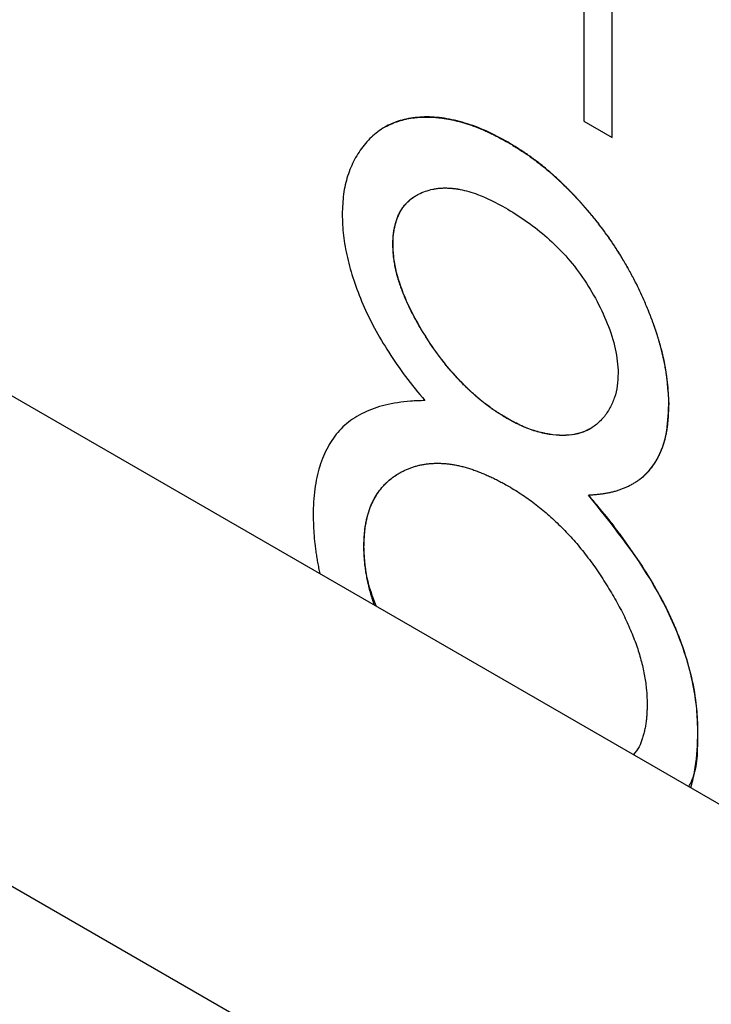
# Model space of a CAD drawing. Units: millimetres. Extents: x 11673 to 11970, y -7557 to -7347.
# Drawn here: x 11814 to 11815, y -7517 to -7516 of the extents above; entities that cross this region are included whole.
import ezdxf

# ---------------------------------------------------------------- set-up
doc = ezdxf.new("R2010")
doc.units = ezdxf.units.MM
doc.header["$LTSCALE"] = 10
doc.linetypes.add('SLD-实线', pattern=[0])

msp = doc.modelspace()

# ---------------------------------------------------------------- linework, layer by layer
at = {"color": 7, "linetype": 'SLD-实线', "lineweight": 25}
for p, q in [((11710.02557, -7456.22562), (11828.1124, -7524.39569)), ((11710.02557, -7456.63389), (11828.1124, -7524.80396)), ((11814.78344, -7514.90464), (11814.78344, -7516.19749)), ((11814.80689, -7516.21103), (11814.80689, -7514.91831)), ((11814.807, -7516.2111), (11814.807, -7514.91824)), ((11814.78344, -7516.19749), (11814.807, -7516.2111)), ((11814.62443, -7516.30037), (11814.62455, -7516.30031)), ((11814.8542, -7516.43365), (11814.85409, -7516.43372)), ((11814.62969, -7516.49067), (11814.62967, -7516.49068)), ((11814.78714, -7516.50891), (11814.78725, -7516.50884)), ((11814.60025, -7516.55184), (11814.60037, -7516.55177)), ((11814.87826, -7516.70622), (11814.87838, -7516.70615))]:
    msp.add_line(p, q, dxfattribs=at)
for points, knots in [([(11814.7204, -7516.21519), (11814.71424, -7516.21185), (11814.70211, -7516.20528), (11814.68428, -7516.19879), (11814.66705, -7516.19465), (11814.65072, -7516.19366), (11814.63555, -7516.19525), (11814.622, -7516.19976), (11814.61014, -7516.207), (11814.60026, -7516.21699), (11814.59232, -7516.22907), (11814.58648, -7516.24275), (11814.5829, -7516.25804), (11814.58246, -7516.26945), (11814.58224, -7516.27512)], [0, 0, 0, 0, 0.090713, 0.178908, 0.266636, 0.355011, 0.442072, 0.526071, 0.608843, 0.692265, 0.773332, 0.85113, 0.925942, 1, 1, 1, 1]), ([(11814.61752, -7516.20268), (11814.61788, -7516.20247), (11814.6187, -7516.20201), (11814.61998, -7516.20134), (11814.62182, -7516.20042), (11814.62417, -7516.19937), (11814.62706, -7516.19824), (11814.63002, -7516.19725), (11814.63305, -7516.1964), (11814.63717, -7516.19545), (11814.64142, -7516.19478), (11814.64576, -7516.19437), (11814.64907, -7516.19419), (11814.65186, -7516.19413), (11814.65412, -7516.19415), (11814.65582, -7516.19419), (11814.65753, -7516.19426), (11814.65982, -7516.1944), (11814.66214, -7516.19461), (11814.66448, -7516.19488), (11814.66624, -7516.19511), (11814.66801, -7516.19539), (11814.67038, -7516.19579), (11814.67277, -7516.19627), (11814.67517, -7516.1968), (11814.67698, -7516.19723), (11814.6788, -7516.1977), (11814.68062, -7516.19819), (11814.68306, -7516.19888), (11814.68611, -7516.1998), (11814.69103, -7516.20143), (11814.69599, -7516.20328), (11814.70098, -7516.2054), (11814.70473, -7516.20714), (11814.70786, -7516.20869), (11814.711, -7516.21029), (11814.71493, -7516.21236), (11814.71823, -7516.21415), (11814.72028, -7516.21525)], [0, 0, 0, 0, 0.0136683, 0.0303161, 0.0469544, 0.080234, 0.1135239, 0.1468192, 0.1801143, 0.2134031, 0.2800171, 0.3133047, 0.3465788, 0.379869, 0.3965306, 0.4131659, 0.4298036, 0.4464448, 0.4797403, 0.4963977, 0.5130337, 0.5296784, 0.5463075, 0.5796214, 0.5962578, 0.6128957, 0.6295393, 0.6461926, 0.6628294, 0.6961257, 0.7294121, 0.7960005, 0.8292993, 0.8626058, 0.8958668, 0.912511, 0.94581, 1, 1, 1, 1]), ([(11814.72028, -7516.21525), (11814.72036, -7516.2153), (11814.72075, -7516.21554), (11814.7224, -7516.21656), (11814.7246, -7516.21791), (11814.72774, -7516.21987), (11814.73088, -7516.22187), (11814.73401, -7516.22392), (11814.73714, -7516.22605), (11814.74027, -7516.22825), (11814.744, -7516.23102), (11814.74896, -7516.23488), (11814.75326, -7516.23845), (11814.75691, -7516.24165), (11814.75873, -7516.24327), (11814.76055, -7516.24492), (11814.76235, -7516.24659), (11814.76475, -7516.24885), (11814.76713, -7516.25115), (11814.76949, -7516.2535), (11814.77126, -7516.25529), (11814.77302, -7516.25709), (11814.77476, -7516.25892), (11814.77708, -7516.26138), (11814.77938, -7516.26388), (11814.78166, -7516.26643), (11814.78336, -7516.26835), (11814.78505, -7516.2703), (11814.78729, -7516.27291), (11814.79006, -7516.27623), (11814.79333, -7516.28028), (11814.79655, -7516.28441), (11814.80077, -7516.29), (11814.80486, -7516.29576), (11814.80879, -7516.30165), (11814.81167, -7516.30612), (11814.81401, -7516.3099), (11814.81585, -7516.31294), (11814.81767, -7516.316), (11814.81945, -7516.31908), (11814.82119, -7516.32218), (11814.82247, -7516.32451), (11814.82373, -7516.32686), (11814.82497, -7516.32922), (11814.8266, -7516.33237), (11814.82856, -7516.33634), (11814.83083, -7516.34113), (11814.833, -7516.34595), (11814.83508, -7516.35078), (11814.83708, -7516.35563), (11814.839, -7516.36048), (11814.84143, -7516.36697), (11814.84337, -7516.37266), (11814.8449, -7516.37753), (11814.84562, -7516.37996), (11814.84633, -7516.38238), (11814.847, -7516.3848), (11814.84828, -7516.38964), (11814.85238, -7516.40652), (11814.85333, -7516.42163), (11814.85409, -7516.43372)], [0, 0, 0, 0, 0.0011711, 0.005873, 0.0246296, 0.0340012, 0.052753, 0.0715259, 0.0809084, 0.0996624, 0.1184202, 0.1371802, 0.1747045, 0.184084, 0.1934789, 0.2028565, 0.2122354, 0.2216167, 0.2403741, 0.2497526, 0.2591219, 0.2684992, 0.2778856, 0.2872656, 0.3060284, 0.3153974, 0.3247811, 0.3341642, 0.3435478, 0.3623074, 0.3810606, 0.3998172, 0.4185873, 0.4561123, 0.4748772, 0.4936338, 0.5123934, 0.521779, 0.5311515, 0.5499205, 0.5592964, 0.5686712, 0.5780595, 0.5874279, 0.5968148, 0.6155735, 0.6343353, 0.6530898, 0.6718555, 0.6906124, 0.7093702, 0.7281315, 0.7656658, 0.7750499, 0.7844251, 0.7938096, 0.8031835, 0.8125652, 0.8501002, 1, 1, 1, 1]), ([(11814.8542, -7516.43365), (11814.8542, -7516.43356), (11814.85419, -7516.4331), (11814.85411, -7516.43114), (11814.854, -7516.42782), (11814.85377, -7516.42334), (11814.85351, -7516.41957), (11814.85317, -7516.41577), (11814.85273, -7516.41192), (11814.85204, -7516.40724), (11814.85122, -7516.40251), (11814.85042, -7516.39854), (11814.84956, -7516.39455), (11814.84881, -7516.39135), (11814.84801, -7516.38813), (11814.84738, -7516.38571), (11814.84672, -7516.38329), (11814.84603, -7516.38087), (11814.84532, -7516.37844), (11814.84432, -7516.3752), (11814.843, -7516.37114), (11814.8413, -7516.36627), (11814.83949, -7516.36141), (11814.83759, -7516.35655), (11814.83561, -7516.3517), (11814.83355, -7516.34686), (11814.83139, -7516.34204), (11814.82915, -7516.33724), (11814.82681, -7516.33247), (11814.82478, -7516.32853), (11814.8231, -7516.3254), (11814.82183, -7516.32306), (11814.82053, -7516.32073), (11814.81922, -7516.31841), (11814.81788, -7516.3161), (11814.81608, -7516.31303), (11814.81378, -7516.30923), (11814.81095, -7516.30472), (11814.80804, -7516.30026), (11814.80507, -7516.29587), (11814.80101, -7516.29009), (11814.7968, -7516.28447), (11814.79248, -7516.279), (11814.78974, -7516.27565), (11814.78697, -7516.27233), (11814.78473, -7516.26972), (11814.78247, -7516.26714), (11814.78076, -7516.26523), (11814.77905, -7516.26333), (11814.77732, -7516.26146), (11814.77501, -7516.25898), (11814.77268, -7516.25655), (11814.77033, -7516.25416), (11814.76856, -7516.25238), (11814.76678, -7516.25063), (11814.76499, -7516.24891), (11814.7632, -7516.2472), (11814.7608, -7516.24496), (11814.75838, -7516.24277), (11814.75534, -7516.24009), (11814.75228, -7516.23748), (11814.74859, -7516.23445), (11814.74488, -7516.23153), (11814.74115, -7516.22874), (11814.7374, -7516.22607), (11814.73364, -7516.22353), (11814.72988, -7516.22108), (11814.72546, -7516.2183), (11814.7223, -7516.21636), (11814.72039, -7516.21519)], [0, 0, 0, 0, 0.001172, 0.005859, 0.024609, 0.043359, 0.062111, 0.071485, 0.09024, 0.108993, 0.127747, 0.1465, 0.155872, 0.174625, 0.183998, 0.193377, 0.20275, 0.212126, 0.221499, 0.230876, 0.249627, 0.268382, 0.287134, 0.305884, 0.32464, 0.343387, 0.362136, 0.380893, 0.399639, 0.418391, 0.427769, 0.437145, 0.446522, 0.455889, 0.465275, 0.474644, 0.493395, 0.512146, 0.530894, 0.549649, 0.568396, 0.605918, 0.62467, 0.643428, 0.652798, 0.671549, 0.680931, 0.690299, 0.699668, 0.709057, 0.718418, 0.737175, 0.746556, 0.75593, 0.765298, 0.774677, 0.784052, 0.793425, 0.812182, 0.821553, 0.840304, 0.859059, 0.877813, 0.896562, 0.915304, 0.934059, 0.952815, 0.971572, 1, 1, 1, 1]), ([(11814.62443, -7516.30037), (11814.62443, -7516.30028), (11814.62444, -7516.29984), (11814.62447, -7516.29795), (11814.62455, -7516.29545), (11814.62478, -7516.29197), (11814.62523, -7516.28863), (11814.62591, -7516.28547), (11814.62647, -7516.28334), (11814.6269, -7516.28184), (11814.62736, -7516.28037), (11814.62796, -7516.27865), (11814.62861, -7516.27698), (11814.6293, -7516.27535), (11814.63005, -7516.27379), (11814.63086, -7516.27229), (11814.63174, -7516.27087), (11814.63268, -7516.26952), (11814.63367, -7516.26824), (11814.6347, -7516.26702), (11814.63577, -7516.26584), (11814.63688, -7516.26471), (11814.63802, -7516.26364), (11814.63921, -7516.26263), (11814.64043, -7516.26169), (11814.6417, -7516.26081), (11814.6429, -7516.26004), (11814.64368, -7516.25959), (11814.64402, -7516.25939)], [0, 0, 0, 0, 0.004647, 0.023238, 0.097611, 0.134795, 0.209225, 0.28363, 0.320822, 0.339404, 0.376592, 0.413788, 0.450971, 0.488151, 0.525337, 0.562518, 0.599716, 0.636915, 0.674092, 0.711286, 0.748453, 0.785639, 0.822817, 0.860016, 0.897177, 0.934391, 0.971575, 1, 1, 1, 1]), ([(11814.62455, -7516.30031), (11814.62455, -7516.30022), (11814.62456, -7516.29977), (11814.62459, -7516.29788), (11814.62467, -7516.29539), (11814.6249, -7516.2919), (11814.62535, -7516.28856), (11814.62603, -7516.2854), (11814.62659, -7516.28327), (11814.62702, -7516.28177), (11814.62748, -7516.2803), (11814.62808, -7516.27858), (11814.62872, -7516.27691), (11814.62942, -7516.27529), (11814.63017, -7516.27372), (11814.63098, -7516.27222), (11814.63186, -7516.2708), (11814.6328, -7516.26946), (11814.63379, -7516.26817), (11814.63482, -7516.26695), (11814.63589, -7516.26577), (11814.63699, -7516.26464), (11814.63814, -7516.26357), (11814.63933, -7516.26257), (11814.64055, -7516.26162), (11814.64182, -7516.26074), (11814.64355, -7516.25964), (11814.64849, -7516.25686), (11814.65392, -7516.25496), (11814.65916, -7516.25394), (11814.66075, -7516.25368), (11814.66236, -7516.25348), (11814.66399, -7516.25332), (11814.66619, -7516.25319), (11814.66844, -7516.25317), (11814.67071, -7516.25326), (11814.67215, -7516.25335), (11814.6733, -7516.25345), (11814.67446, -7516.25355), (11814.67563, -7516.25368), (11814.6768, -7516.25383), (11814.67768, -7516.25396), (11814.67887, -7516.25414), (11814.68213, -7516.25471), (11814.68758, -7516.25607), (11814.70004, -7516.26007), (11814.7103, -7516.26553), (11814.71803, -7516.26966)], [0, 0, 0, 0, 0.001787, 0.008936, 0.037538, 0.051837, 0.080461, 0.109074, 0.123377, 0.130523, 0.144825, 0.159129, 0.173428, 0.187726, 0.202027, 0.216325, 0.23063, 0.244936, 0.259233, 0.273537, 0.28783, 0.30213, 0.316427, 0.330733, 0.345024, 0.359335, 0.373635, 0.402233, 0.517014, 0.531301, 0.545598, 0.559898, 0.574199, 0.58852, 0.617101, 0.631417, 0.645704, 0.652863, 0.66, 0.674305, 0.681448, 0.688618, 0.695765, 0.710064, 0.76731, 0.82454, 1, 1, 1, 1]), ([(11814.58224, -7516.27512), (11814.58242, -7516.28092), (11814.58277, -7516.29246), (11814.58633, -7516.31111), (11814.59158, -7516.3303), (11814.59924, -7516.35012), (11814.60897, -7516.3703), (11814.62101, -7516.39052), (11814.63503, -7516.41086), (11814.64561, -7516.42363), (11814.65108, -7516.43023)], [0.0000109, 0.0000109, 0.0000109, 0.0000109, 0.115455, 0.2298774, 0.3453098, 0.4649814, 0.5891605, 0.717585, 0.8541508, 1, 1, 1, 1]), ([(11814.71803, -7516.26966), (11814.72907, -7516.27629), (11814.74012, -7516.28356), (11814.76158, -7516.30189), (11814.77183, -7516.31278), (11814.78953, -7516.33783), (11814.79718, -7516.35182), (11814.80569, -7516.37298), (11814.80799, -7516.38021), (11814.81111, -7516.39411), (11814.81172, -7516.40084), (11814.8119, -7516.40737)], [0, 0, 0, 0, 0.25, 0.25, 0.5, 0.5, 0.75, 0.75, 0.875, 0.875, 1, 1, 1, 1]), ([(11814.71962, -7516.44518), (11814.71954, -7516.44513), (11814.71915, -7516.4449), (11814.71813, -7516.44428), (11814.71687, -7516.44352), (11814.7153, -7516.44256), (11814.71373, -7516.44158), (11814.71216, -7516.44059), (11814.71059, -7516.43956), (11814.70902, -7516.43852), (11814.70715, -7516.43722), (11814.70465, -7516.43543), (11814.70216, -7516.43356), (11814.69969, -7516.43162), (11814.69784, -7516.43014), (11814.69599, -7516.42862), (11814.69354, -7516.42655), (11814.69111, -7516.42441), (11814.6887, -7516.4222), (11814.6869, -7516.4205), (11814.68511, -7516.41878), (11814.68274, -7516.41643), (11814.6804, -7516.41402), (11814.67809, -7516.41155), (11814.67636, -7516.40966), (11814.67466, -7516.40776), (11814.67296, -7516.40582), (11814.67073, -7516.4032), (11814.66879, -7516.40087), (11814.66716, -7516.39883), (11814.66635, -7516.39781), (11814.66555, -7516.39678), (11814.66448, -7516.3954), (11814.66342, -7516.394), (11814.66238, -7516.39259), (11814.66159, -7516.39153), (11814.66056, -7516.39011), (11814.65928, -7516.38832), (11814.65727, -7516.38542), (11814.65529, -7516.38248), (11814.65335, -7516.37952), (11814.65191, -7516.37727), (11814.6505, -7516.37502), (11814.64864, -7516.37199), (11814.64682, -7516.36893), (11814.64504, -7516.36585), (11814.64374, -7516.36353), (11814.64246, -7516.36119), (11814.64121, -7516.35883), (11814.64, -7516.35647), (11814.63882, -7516.35409), (11814.63767, -7516.3517), (11814.63656, -7516.3493), (11814.63549, -7516.34688), (11814.63447, -7516.34446), (11814.63315, -7516.34123), (11814.63191, -7516.33799), (11814.63074, -7516.33474), (11814.6299, -7516.33231), (11814.62911, -7516.32987), (11814.62851, -7516.32785), (11814.62796, -7516.32583), (11814.62744, -7516.32382), (11814.62689, -7516.32142), (11814.62623, -7516.31823), (11814.62552, -7516.31429), (11814.625, -7516.3104), (11814.62474, -7516.30736), (11814.62455, -7516.30426), (11814.62448, -7516.30195), (11814.62443, -7516.30037)], [0, 0, 0, 0, 0.00174, 0.008698, 0.02264, 0.0296, 0.043548, 0.057479, 0.064449, 0.07838, 0.09231, 0.106245, 0.134142, 0.148059, 0.161995, 0.175929, 0.189866, 0.217749, 0.231682, 0.245616, 0.259556, 0.273482, 0.301359, 0.315313, 0.329241, 0.343167, 0.357119, 0.371035, 0.398921, 0.405887, 0.412861, 0.419821, 0.42679, 0.440734, 0.447687, 0.454672, 0.461624, 0.47556, 0.489496, 0.517375, 0.531312, 0.545237, 0.559172, 0.573122, 0.600989, 0.614934, 0.628863, 0.642805, 0.656737, 0.670669, 0.684597, 0.698544, 0.712474, 0.72641, 0.740342, 0.754279, 0.782163, 0.796096, 0.810028, 0.823971, 0.837905, 0.844872, 0.858814, 0.87275, 0.886686, 0.914564, 0.94245, 0.956388, 0.970326, 1, 1, 1, 1]), ([(11814.71973, -7516.44511), (11814.71966, -7516.44506), (11814.71926, -7516.44483), (11814.71824, -7516.44421), (11814.71699, -7516.44345), (11814.71542, -7516.44249), (11814.71385, -7516.44151), (11814.71228, -7516.44052), (11814.71071, -7516.4395), (11814.70914, -7516.43845), (11814.70727, -7516.43715), (11814.70477, -7516.43536), (11814.70228, -7516.43349), (11814.6998, -7516.43156), (11814.69795, -7516.43007), (11814.69611, -7516.42855), (11814.69366, -7516.42648), (11814.69123, -7516.42434), (11814.68881, -7516.42213), (11814.68702, -7516.42043), (11814.68523, -7516.41871), (11814.68286, -7516.41636), (11814.67641, -7516.40972), (11814.6662, -7516.39796), (11814.64976, -7516.37476), (11814.63782, -7516.35318), (11814.62893, -7516.32981), (11814.62607, -7516.31839), (11814.62499, -7516.30893), (11814.6247, -7516.30505), (11814.62461, -7516.30221), (11814.62455, -7516.30031)], [0, 0, 0, 0, 0.001743, 0.008714, 0.022683, 0.029655, 0.04363, 0.057587, 0.06457, 0.078527, 0.092483, 0.106444, 0.134394, 0.148337, 0.162299, 0.176259, 0.190222, 0.218158, 0.232117, 0.246076, 0.260042, 0.273995, 0.301924, 0.413929, 0.525945, 0.751875, 0.792444, 0.928409, 0.94624, 0.964072, 1, 1, 1, 1]), ([(11814.8119, -7516.40737), (11814.81175, -7516.41097), (11814.81144, -7516.41825), (11814.80909, -7516.42803), (11814.80506, -7516.43669), (11814.79989, -7516.44464), (11814.79322, -7516.45107), (11814.78527, -7516.45576), (11814.77613, -7516.45861), (11814.76588, -7516.45948), (11814.7549, -7516.45854), (11814.74347, -7516.4559), (11814.73172, -7516.45162), (11814.72374, -7516.44729), (11814.71973, -7516.44511)], [0, 0, 0, 0, 0.071443, 0.144646, 0.220858, 0.302293, 0.385924, 0.469194, 0.554666, 0.643442, 0.733162, 0.821506, 0.91031, 1, 1, 1, 1]), ([(11814.65108, -7516.43023), (11814.64709, -7516.43031), (11814.6393, -7516.43045), (11814.62835, -7516.43188), (11814.6181, -7516.4337), (11814.60884, -7516.43663), (11814.60032, -7516.44006), (11814.59264, -7516.44422), (11814.58589, -7516.44925), (11814.57992, -7516.45493), (11814.57479, -7516.46145), (11814.57035, -7516.46859), (11814.56655, -7516.47637), (11814.5634, -7516.48482), (11814.56107, -7516.49407), (11814.55936, -7516.50394), (11814.5583, -7516.51448), (11814.55814, -7516.52194), (11814.55807, -7516.52571)], [0, 0, 0, 0, 0.0799213, 0.1558067, 0.2285081, 0.2976282, 0.3639692, 0.4273427, 0.4876729, 0.5464839, 0.6033613, 0.6597346, 0.7154108, 0.7712107, 0.8273163, 0.8836757, 0.9411375, 0.9999911, 0.9999911, 0.9999911, 0.9999911]), ([(11814.78725, -7516.50884), (11814.78732, -7516.50884), (11814.78766, -7516.50881), (11814.7891, -7516.50871), (11814.79101, -7516.50855), (11814.79319, -7516.50836), (11814.79482, -7516.50821), (11814.79644, -7516.50803), (11814.79806, -7516.50784), (11814.79966, -7516.50763), (11814.80126, -7516.50739), (11814.80284, -7516.50712), (11814.80441, -7516.50681), (11814.80596, -7516.50647), (11814.8075, -7516.50611), (11814.80903, -7516.5057), (11814.81054, -7516.50527), (11814.81253, -7516.50464), (11814.81449, -7516.50395), (11814.81641, -7516.50321), (11814.81784, -7516.50261), (11814.81926, -7516.50199), (11814.82065, -7516.50133), (11814.82204, -7516.50064), (11814.82339, -7516.49992), (11814.82474, -7516.49916), (11814.82605, -7516.49836), (11814.82735, -7516.49754), (11814.82863, -7516.49667), (11814.82988, -7516.49577), (11814.83111, -7516.49482), (11814.83231, -7516.49384), (11814.83349, -7516.49281), (11814.83464, -7516.49176), (11814.83575, -7516.49064), (11814.83685, -7516.4895), (11814.83791, -7516.48831), (11814.83893, -7516.48708), (11814.83993, -7516.4858), (11814.8409, -7516.48449), (11814.84183, -7516.48314), (11814.84273, -7516.48174), (11814.8436, -7516.48032), (11814.84444, -7516.47885), (11814.84525, -7516.47735), (11814.84603, -7516.47581), (11814.84677, -7516.47424), (11814.84748, -7516.47263), (11814.84816, -7516.47099), (11814.8488, -7516.46932), (11814.84941, -7516.46761), (11814.84998, -7516.46586), (11814.85051, -7516.46408), (11814.85101, -7516.46227), (11814.85147, -7516.46042), (11814.85189, -7516.45854), (11814.85227, -7516.45663), (11814.85261, -7516.45468), (11814.85286, -7516.45303), (11814.85309, -7516.45137), (11814.85329, -7516.44968), (11814.85346, -7516.44798), (11814.85361, -7516.44626), (11814.85373, -7516.44452), (11814.85384, -7516.44277), (11814.85392, -7516.44101), (11814.85399, -7516.4396), (11814.85409, -7516.43703), (11814.85415, -7516.43516), (11814.8542, -7516.43365)], [0, 0, 0, 0, 0.001863, 0.009364, 0.039322, 0.054296, 0.06928, 0.084259, 0.099244, 0.114221, 0.129201, 0.144195, 0.159166, 0.174142, 0.189145, 0.204109, 0.219102, 0.23408, 0.264043, 0.279028, 0.294003, 0.308992, 0.32396, 0.33895, 0.353928, 0.368919, 0.383887, 0.398877, 0.413855, 0.428846, 0.443816, 0.458809, 0.473776, 0.488773, 0.50374, 0.518729, 0.533716, 0.548686, 0.563672, 0.578659, 0.593644, 0.608615, 0.623598, 0.638581, 0.653562, 0.668544, 0.683528, 0.698507, 0.713491, 0.728475, 0.743458, 0.758435, 0.773417, 0.788401, 0.803378, 0.818361, 0.833346, 0.848326, 0.863308, 0.8708, 0.88578, 0.900763, 0.908255, 0.923235, 0.938217, 0.945705, 0.960687, 0.968178, 1, 1, 1, 1]), ([(11814.82781, -7516.49721), (11814.82804, -7516.49705), (11814.8287, -7516.4966), (11814.82976, -7516.49583), (11814.83099, -7516.49489), (11814.8322, -7516.49391), (11814.83337, -7516.49288), (11814.83452, -7516.49182), (11814.83564, -7516.49071), (11814.83783, -7516.48842), (11814.84494, -7516.47954), (11814.85279, -7516.46199), (11814.8537, -7516.44211), (11814.85409, -7516.43372)], [0, 0, 0, 0, 0.0138423, 0.0391184, 0.0643597, 0.0896395, 0.1148758, 0.1401628, 0.1653992, 0.1906737, 0.291795, 0.7008948, 1, 1, 1, 1]), ([(11814.78886, -7516.45354), (11814.78763, -7516.45425), (11814.78358, -7516.45632), (11814.77602, -7516.45868), (11814.76577, -7516.45955), (11814.75478, -7516.45861), (11814.74335, -7516.45596), (11814.7316, -7516.45169), (11814.72362, -7516.44736), (11814.71962, -7516.44518)], [0, 0, 0, 0, 0.0389913, 0.1244629, 0.2132389, 0.3029594, 0.3913031, 0.4801072, 0.5697971, 0.5697971, 0.5697971, 0.5697971]), ([(11814.60037, -7516.55177), (11814.60037, -7516.55168), (11814.60039, -7516.55124), (11814.60044, -7516.54936), (11814.60052, -7516.54687), (11814.60066, -7516.54405), (11814.60077, -7516.54231), (11814.60091, -7516.54058), (11814.60108, -7516.53887), (11814.6014, -7516.53618), (11814.60181, -7516.53355), (11814.60229, -7516.53097), (11814.60283, -7516.52845), (11814.60343, -7516.52597), (11814.6041, -7516.52357), (11814.60484, -7516.52122), (11814.60567, -7516.51895), (11814.6066, -7516.51679), (11814.60757, -7516.51467), (11814.60862, -7516.51264), (11814.60972, -7516.51066), (11814.61087, -7516.50874), (11814.61206, -7516.50687), (11814.61333, -7516.5051), (11814.61464, -7516.50338), (11814.61603, -7516.50175), (11814.61782, -7516.49981), (11814.61933, -7516.49835), (11814.62087, -7516.49695), (11814.62245, -7516.49561), (11814.62409, -7516.49434), (11814.62618, -7516.49285), (11814.6279, -7516.49172), (11814.63011, -7516.49041), (11814.63192, -7516.48943), (11814.63422, -7516.48829), (11814.63609, -7516.48744), (11814.63849, -7516.48647), (11814.64043, -7516.48575), (11814.64291, -7516.48495), (11814.64493, -7516.48438), (11814.6475, -7516.48378), (11814.64959, -7516.48337), (11814.65224, -7516.48296), (11814.6544, -7516.48271), (11814.65714, -7516.4825), (11814.65935, -7516.4824), (11814.66215, -7516.48238), (11814.66499, -7516.48245), (11814.66786, -7516.48264), (11814.67077, -7516.48292), (11814.67311, -7516.48323), (11814.67607, -7516.48371), (11814.67846, -7516.48418), (11814.68147, -7516.48486), (11814.68389, -7516.48549), (11814.68694, -7516.48639), (11814.6894, -7516.48718), (11814.69248, -7516.48825), (11814.69496, -7516.48917), (11814.69806, -7516.49037), (11814.70117, -7516.49163), (11814.70429, -7516.49299), (11814.70679, -7516.49415), (11814.70867, -7516.49506), (11814.71118, -7516.49632), (11814.71369, -7516.49764), (11814.7171, -7516.4995), (11814.71925, -7516.5007), (11814.72077, -7516.50154)], [0, 0, 0, 0, 0.001336, 0.006681, 0.028059, 0.038747, 0.049436, 0.054782, 0.065471, 0.07616, 0.097542, 0.10823, 0.118921, 0.140302, 0.150989, 0.161679, 0.183062, 0.193754, 0.204442, 0.225828, 0.236512, 0.247205, 0.268581, 0.279275, 0.289964, 0.311348, 0.322031, 0.34342, 0.354099, 0.364789, 0.386174, 0.396861, 0.418235, 0.428927, 0.450314, 0.461, 0.482371, 0.493073, 0.514445, 0.525128, 0.546516, 0.557206, 0.578591, 0.589272, 0.610654, 0.621345, 0.642721, 0.653413, 0.674785, 0.696164, 0.706854, 0.728242, 0.738924, 0.760311, 0.771002, 0.792371, 0.803073, 0.824443, 0.83514, 0.856504, 0.867197, 0.88857, 0.90995, 0.920653, 0.93134, 0.942034, 0.963397, 0.974093, 1, 1, 1, 1]), ([(11814.60025, -7516.55184), (11814.60026, -7516.55175), (11814.60027, -7516.55131), (11814.60032, -7516.54943), (11814.6004, -7516.54694), (11814.60054, -7516.54412), (11814.60065, -7516.54237), (11814.6008, -7516.54065), (11814.60096, -7516.53894), (11814.60128, -7516.53624), (11814.60169, -7516.53362), (11814.60217, -7516.53104), (11814.60271, -7516.52852), (11814.60331, -7516.52604), (11814.60399, -7516.52363), (11814.60473, -7516.52129), (11814.60556, -7516.51902), (11814.60648, -7516.51686), (11814.60746, -7516.51474), (11814.60851, -7516.51271), (11814.6096, -7516.51073), (11814.61075, -7516.5088), (11814.61195, -7516.50694), (11814.61322, -7516.50517), (11814.61453, -7516.50345), (11814.61591, -7516.50182), (11814.61771, -7516.49988), (11814.61921, -7516.49842), (11814.62075, -7516.49702), (11814.62234, -7516.49568), (11814.62397, -7516.49441), (11814.62607, -7516.49292), (11814.62778, -7516.49178), (11814.62913, -7516.49102), (11814.62957, -7516.49074), (11814.62957, -7516.49074)], [0, 0, 0, 0, 0.003115, 0.015573, 0.065399, 0.09031, 0.115225, 0.127684, 0.152597, 0.17751, 0.227348, 0.252259, 0.277177, 0.327012, 0.35192, 0.376837, 0.426677, 0.451595, 0.476508, 0.526352, 0.551256, 0.576178, 0.626, 0.650927, 0.675839, 0.72568, 0.750581, 0.800433, 0.825324, 0.850239, 0.900083, 0.924991, 0.97481, 0.999731, 1, 1, 1, 1]), ([(11814.72077, -7516.50154), (11814.72468, -7516.5039), (11814.73237, -7516.50853), (11814.74368, -7516.51676), (11814.75456, -7516.52573), (11814.76502, -7516.53563), (11814.77505, -7516.54632), (11814.78463, -7516.55788), (11814.79375, -7516.5703), (11814.80232, -7516.58334), (11814.81019, -7516.59663), (11814.81715, -7516.60979), (11814.82292, -7516.62272), (11814.82782, -7516.63534), (11814.8315, -7516.6477), (11814.83419, -7516.65974), (11814.83571, -7516.67147), (11814.83595, -7516.67893), (11814.83607, -7516.68271)], [0, 0, 0, 0, 0.069643, 0.136952, 0.202995, 0.267775, 0.332398, 0.396936, 0.461997, 0.528608, 0.594093, 0.656546, 0.716174, 0.774225, 0.830819, 0.886937, 0.942661, 1, 1, 1, 1]), ([(11814.87826, -7516.70622), (11814.87826, -7516.70613), (11814.87825, -7516.70567), (11814.87819, -7516.70373), (11814.87804, -7516.69602), (11814.87657, -7516.67311), (11814.86668, -7516.63301), (11814.83732, -7516.57107), (11814.80657, -7516.53298), (11814.78714, -7516.50891)], [0, 0, 0, 0, 0.00144, 0.007204, 0.03026, 0.122594, 0.357903, 0.594208, 1, 1, 1, 1]), ([(11814.87838, -7516.70615), (11814.87838, -7516.70606), (11814.87837, -7516.70561), (11814.87831, -7516.70367), (11814.87816, -7516.69595), (11814.87669, -7516.67306), (11814.87066, -7516.6486), (11814.86382, -7516.62999), (11814.86265, -7516.62692), (11814.86144, -7516.62384), (11814.86019, -7516.62077), (11814.8589, -7516.61771), (11814.85757, -7516.61466), (11814.8562, -7516.61161), (11814.8548, -7516.60857), (11814.85336, -7516.60554), (11814.85188, -7516.60252), (11814.84885, -7516.59651), (11814.83757, -7516.57561), (11814.8243, -7516.55601), (11814.81257, -7516.54018), (11814.80932, -7516.53586), (11814.80602, -7516.53159), (11814.80101, -7516.52529), (11814.79762, -7516.52115), (11814.7942, -7516.51707), (11814.79132, -7516.51364), (11814.789, -7516.5109), (11814.78725, -7516.50884)], [0, 0, 0, 0, 0.001437, 0.007189, 0.030197, 0.12234, 0.35716, 0.371724, 0.386281, 0.400841, 0.415395, 0.429957, 0.444507, 0.459063, 0.473624, 0.488179, 0.50274, 0.517293, 0.57556, 0.810152, 0.821978, 0.833808, 0.88115, 0.89298, 0.940301, 0.952142, 0.96396, 1, 1, 1, 1]), ([(11814.55807, -7516.52571), (11814.55807, -7516.5258), (11814.55808, -7516.52626), (11814.55813, -7516.5282), (11814.55822, -7516.53151), (11814.55838, -7516.53596), (11814.5587, -7516.54194), (11814.55927, -7516.54804), (11814.56005, -7516.55423), (11814.56073, -7516.55891), (11814.56151, -7516.56362), (11814.56239, -7516.56836), (11814.56309, -7516.57187), (11814.56352, -7516.5738), (11814.5636, -7516.57414)], [0, 0, 0, 0, 0.005938, 0.029696, 0.124729, 0.219762, 0.314804, 0.504965, 0.600008, 0.695034, 0.790071, 0.885122, 0.980157, 1, 1, 1, 1]), ([(11814.60895, -7516.60032), (11814.60871, -7516.5996), (11814.6082, -7516.59807), (11814.60747, -7516.59573), (11814.60685, -7516.59371), (11814.60626, -7516.59169), (11814.6057, -7516.58967), (11814.60505, -7516.58725), (11814.60455, -7516.58524), (11814.60388, -7516.58243), (11814.60326, -7516.57963), (11814.60247, -7516.57567), (11814.6018, -7516.57173), (11814.60128, -7516.56785), (11814.60097, -7516.56478), (11814.60078, -7516.56251), (11814.60063, -7516.56025), (11814.60043, -7516.55669), (11814.60033, -7516.55389), (11814.60025, -7516.55184)], [0, 0, 0, 0, 0.042822, 0.091233, 0.139651, 0.163874, 0.212275, 0.260692, 0.309095, 0.333296, 0.430139, 0.478553, 0.575393, 0.672251, 0.720667, 0.76908, 0.817487, 0.865898, 1, 1, 1, 1]), ([(11814.61049, -7516.60121), (11814.60759, -7516.59341), (11814.60383, -7516.58329), (11814.60204, -7516.57243), (11814.60143, -7516.56802), (11814.60114, -7516.56531), (11814.60091, -7516.56261), (11814.60076, -7516.56048), (11814.60055, -7516.55668), (11814.60045, -7516.55396), (11814.60037, -7516.55177)], [0, 0, 0, 0, 0.453783, 0.588939, 0.656493, 0.724047, 0.757821, 0.825371, 0.859142, 1, 1, 1, 1]), ([(11814.83607, -7516.68271), (11814.83607, -7516.6828), (11814.83607, -7516.68325), (11814.83602, -7516.68513), (11814.83595, -7516.68835), (11814.83573, -7516.69258), (11814.83535, -7516.69669), (11814.83477, -7516.70066), (11814.83402, -7516.7045), (11814.83327, -7516.7076), (11814.83259, -7516.71), (11814.83148, -7516.71352), (11814.8296, -7516.71937), (11814.8264, -7516.72289), (11814.82463, -7516.72483)], [0, 0, 0, 0, 0.005304, 0.026534, 0.111449, 0.196374, 0.281311, 0.366245, 0.451177, 0.536096, 0.578563, 0.621031, 0.791003, 1, 1, 1, 1]), ([(11814.87079, -7516.75147), (11814.87219, -7516.74875), (11814.87833, -7516.73686), (11814.87829, -7516.71956), (11814.87826, -7516.70622)], [0, 0, 0, 0, 0.2289118, 1, 1, 1, 1]), ([(11814.87245, -7516.75243), (11814.87252, -7516.75219), (11814.87267, -7516.75165), (11814.87291, -7516.75081), (11814.87311, -7516.75005), (11814.87332, -7516.74929), (11814.87351, -7516.74852), (11814.87375, -7516.7476), (11814.87394, -7516.74683), (11814.87412, -7516.74605), (11814.87437, -7516.74496), (11814.87513, -7516.7415), (11814.87746, -7516.72916), (11814.87798, -7516.71624), (11814.87838, -7516.70615)], [0, 0, 0, 0, 0.0175389, 0.0391821, 0.0608215, 0.0716533, 0.0932894, 0.1149446, 0.1365901, 0.1474111, 0.1690493, 0.2123518, 0.3855547, 1, 1, 1, 1])]:
    msp.add_open_spline(points, degree=3, knots=knots, dxfattribs=at)

doc.saveas('drawing.dxf')
